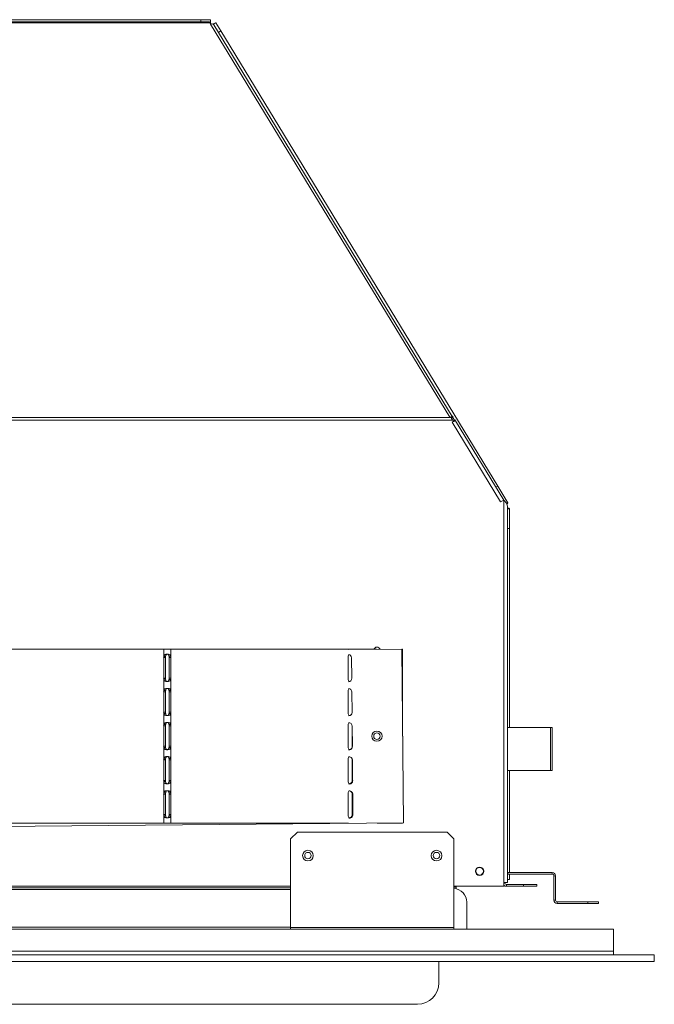
# Model space of a CAD drawing. Units: millimetres. Extents: x 715 to 3128, y 227 to 2643.
# Drawn here: x 1474 to 1770, y 1704 to 2163 of the extents above; entities that cross this region are included whole.
import ezdxf

# ---------------------------------------------------------------- set-up
doc = ezdxf.new("R2010")
doc.units = ezdxf.units.MM
doc.header["$LTSCALE"] = 10

msp = doc.modelspace()

# ---------------------------------------------------------------- linework, layer by layer
at = {"color": 7, "linetype": 'Continuous', "lineweight": 15}
for p, q in [((1462.71, 2162.56), (1558.59, 2162.56)), ((1558.59, 2162.56), (1558.59, 2161.56)), ((1558.59, 2162.56), (1563.14, 2162.56)), ((1563.14, 2162.56), (1563.14, 2160.53)), ((1287.37, 2161.56), (1562.45, 2161.56)), ((1563.19, 2160.48), (1562.84, 2161.06)), ((1674.78, 1977.26), (1563.19, 2160.48)), ((1565.61, 2161.17), (1564.37, 2160.41)), ((1675.85, 1977.59), (1564.66, 2160.16)), ((1565.61, 2161.17), (1567.98, 2157.29)), ((1567.98, 2157.29), (1566.84, 2156.59)), ((1567.98, 2157.29), (1697.18, 1945.14)), ((809.27, 1975.82), (1676.15, 1975.82)), ((809.84, 1977.04), (1675.58, 1977.04)), ((1674.78, 1977.26), (1676.19, 1977.69)), ((1677.33, 1975.82), (1675.85, 1974.92)), ((1698.51, 1937.72), (1675.85, 1974.92)), ((1676.19, 1977.04), (1676.19, 1977.69)), ((1676.95, 1975.79), (1676.19, 1977.04)), ((1676.21, 1975.08), (1676.19, 1975.12)), ((1676.26, 1975.17), (1676.29, 1975.12)), ((1676.29, 1975.12), (1676.26, 1975.17)), ((1677.22, 1976.01), (1677.02, 1975.82)), ((1677.02, 1975.82), (1677.33, 1975.82)), ((1677.14, 1975.48), (1677.04, 1975.64)), ((1677.33, 1975.82), (1677.22, 1976.01)), ((1677.49, 1975.55), (1699.98, 1938.62)), ((1697.18, 1945.14), (1696.32, 1944.62)), ((1697.18, 1945.14), (1701.91, 1937.37)), ((1698.51, 1937.72), (1699.98, 1938.62)), ((1699.98, 1938.62), (1699.98, 1760.29)), ((1701.27, 1936.98), (1701.91, 1937.37)), ((1701.71, 1935.78), (1701.71, 1935.78)), ((1701.71, 1935.78), (1701.71, 1760.29)), ((1702.71, 1934.53), (1701.71, 1934.53)), ((1702.71, 1934.53), (1702.71, 1925.43)), ((1702.71, 1925.43), (1701.71, 1925.43)), ((1702.71, 1925.43), (1702.71, 1832.56)), ((1458.33, 1869.06), (1541.32, 1869.06)), ((1541.32, 1865.73), (1541.32, 1869.06)), ((1544.63, 1869.06), (1541.32, 1869.06)), ((1544.63, 1865.8), (1544.63, 1869.06)), ((1544.63, 1869.06), (1627.62, 1869.06)), ((1627.49, 1868.95), (1652.44, 1869.17)), ((1628.4, 1869.06), (1627.62, 1869.06)), ((1628.4, 1869.06), (1640.62, 1869.06)), ((1653.15, 1788.17), (1652.44, 1869.17)), ((1652.44, 1869.06), (1652.79, 1869.06)), ((1652.79, 1828.61), (1652.79, 1869.06)), ((1541.29, 1865.16), (1541.29, 1855.64)), ((1542.16, 1865.16), (1541.29, 1865.16)), ((1541.32, 1865.73), (1542.19, 1865.73)), ((1542.16, 1865.16), (1542.16, 1855.64)), ((1543.75, 1865.8), (1544.63, 1865.8)), ((1543.79, 1865.16), (1544.67, 1865.16)), ((1543.79, 1855.64), (1543.79, 1865.16)), ((1544.67, 1855.64), (1544.67, 1865.16)), ((1627.38, 1865.16), (1627.38, 1855.64)), ((1629.04, 1855.53), (1628.96, 1865.06)), ((1542.16, 1855.64), (1541.29, 1855.64)), ((1542.19, 1855.07), (1541.32, 1855.07)), ((1541.32, 1849.83), (1541.32, 1855.07)), ((1544.63, 1855), (1543.75, 1855)), ((1543.79, 1855.64), (1544.67, 1855.64)), ((1544.63, 1849.9), (1544.63, 1855)), ((1541.32, 1849.83), (1542.19, 1849.83)), ((1543.75, 1849.9), (1544.63, 1849.9)), ((1541.29, 1849.26), (1541.29, 1839.74)), ((1542.16, 1849.26), (1541.29, 1849.26)), ((1542.16, 1849.26), (1542.16, 1839.74)), ((1543.79, 1849.26), (1544.67, 1849.26)), ((1543.79, 1839.74), (1543.79, 1849.26)), ((1544.67, 1839.74), (1544.67, 1849.26)), ((1627.38, 1849.26), (1627.38, 1839.74)), ((1629.18, 1839.63), (1629.1, 1849.16)), ((1542.16, 1839.74), (1541.29, 1839.74)), ((1541.32, 1833.93), (1541.32, 1839.17)), ((1542.19, 1839.17), (1541.32, 1839.17)), ((1544.63, 1839.1), (1543.75, 1839.1)), ((1543.79, 1839.74), (1544.67, 1839.74)), ((1544.63, 1834), (1544.63, 1839.1)), ((1628.4, 1838.31), (1627.78, 1838.19)), ((1541.29, 1833.36), (1541.29, 1823.84)), ((1542.16, 1833.36), (1541.29, 1833.36)), ((1541.32, 1833.93), (1542.19, 1833.93)), ((1542.16, 1833.36), (1542.16, 1823.84)), ((1543.75, 1834), (1544.63, 1834)), ((1543.79, 1833.36), (1544.67, 1833.36)), ((1543.79, 1823.84), (1543.79, 1833.36)), ((1544.67, 1823.84), (1544.67, 1833.36)), ((1627.38, 1833.36), (1627.38, 1823.84)), ((1629.32, 1823.73), (1629.24, 1833.26)), ((1701.71, 1832.56), (1721.81, 1832.56)), ((1721.81, 1832.56), (1721.81, 1812.56)), ((1721.81, 1832.56), (1722.59, 1832.56)), ((1722.59, 1812.56), (1722.59, 1832.56)), ((1629.28, 1823.84), (1629.28, 1828.51)), ((1542.16, 1823.84), (1541.29, 1823.84)), ((1542.19, 1823.27), (1541.32, 1823.27)), ((1541.32, 1818.03), (1541.32, 1823.27)), ((1544.63, 1823.2), (1543.75, 1823.2)), ((1543.79, 1823.84), (1544.67, 1823.84)), ((1544.63, 1818.1), (1544.63, 1823.2)), ((1628.4, 1822.41), (1627.78, 1822.29)), ((1541.32, 1818.03), (1542.19, 1818.03)), ((1543.75, 1818.1), (1544.63, 1818.1)), ((1541.29, 1817.46), (1541.29, 1807.94)), ((1542.16, 1817.46), (1541.29, 1817.46)), ((1542.16, 1817.46), (1542.16, 1807.94)), ((1543.79, 1817.46), (1544.67, 1817.46)), ((1543.79, 1807.94), (1543.79, 1817.46)), ((1544.67, 1807.94), (1544.67, 1817.46)), ((1627.38, 1817.46), (1627.38, 1807.94)), ((1629.28, 1807.94), (1629.28, 1817.46)), ((1629.46, 1807.84), (1629.38, 1817.36)), ((1721.81, 1812.56), (1701.71, 1812.56)), ((1702.71, 1812.56), (1702.71, 1765)), ((1722.59, 1812.56), (1721.81, 1812.56)), ((1542.16, 1807.94), (1541.29, 1807.94)), ((1542.19, 1807.37), (1541.32, 1807.37)), ((1541.32, 1802.13), (1541.32, 1807.37)), ((1544.63, 1807.3), (1543.75, 1807.3)), ((1543.79, 1807.94), (1544.67, 1807.94)), ((1544.63, 1802.2), (1544.63, 1807.3)), ((1628.4, 1806.51), (1627.78, 1806.39)), ((1541.29, 1801.56), (1541.29, 1792.04)), ((1542.16, 1801.56), (1541.29, 1801.56)), ((1541.32, 1802.13), (1542.19, 1802.13)), ((1542.16, 1801.56), (1542.16, 1792.04)), ((1543.75, 1802.2), (1544.63, 1802.2)), ((1543.79, 1801.56), (1544.67, 1801.56)), ((1543.79, 1792.04), (1543.79, 1801.56)), ((1544.67, 1792.04), (1544.67, 1801.56)), ((1627.38, 1801.56), (1627.38, 1792.04)), ((1629.28, 1792.04), (1629.28, 1801.56)), ((1629.61, 1791.94), (1629.52, 1801.46)), ((1542.16, 1792.04), (1541.29, 1792.04)), ((1541.32, 1788.06), (1541.32, 1791.47)), ((1542.19, 1791.47), (1541.32, 1791.47)), ((1544.63, 1791.4), (1543.75, 1791.4)), ((1543.79, 1792.04), (1544.67, 1792.04)), ((1544.63, 1788.06), (1544.63, 1791.4)), ((1020.75, 1782.58), (1653.15, 1788.17)), ((1458.45, 1788.06), (1541.32, 1788.06)), ((1541.32, 1788.06), (1544.63, 1788.06)), ((1544.63, 1788.06), (1627.49, 1788.06)), ((1640.97, 1788.06), (1652.79, 1788.06)), ((1652.79, 1788.06), (1652.79, 1788.17)), ((1603.68, 1783.86), (1600.51, 1780.69)), ((1673.53, 1783.86), (1603.68, 1783.86)), ((1676.71, 1780.69), (1673.53, 1783.86)), ((1600.51, 1739.39), (1600.51, 1780.69)), ((1676.71, 1739.39), (1676.71, 1780.69)), ((1701.71, 1764.28), (1701.93, 1764.26)), ((1701.93, 1765), (1701.93, 1764.26)), ((1701.93, 1765), (1722.56, 1765)), ((1701.93, 1764.26), (1722.56, 1764.26)), ((1702.71, 1764.26), (1702.71, 1761.76)), ((1722.56, 1764.26), (1722.56, 1765)), ((1724.12, 1763.45), (1723.38, 1763.45)), ((1723.38, 1763.45), (1723.38, 1752.11)), ((1724.12, 1763.45), (1724.12, 1752.11)), ((1600.51, 1758.56), (884.91, 1758.56)), ((1699.98, 1758.56), (1676.71, 1758.56)), ((1677.71, 1758.18), (1677.69, 1758.56)), ((1677.71, 1758.18), (1677.71, 1757.37)), ((1699.98, 1760.29), (1699.98, 1758.56)), ((1699.98, 1760.29), (1701.71, 1760.29)), ((1700.38, 1760.29), (1700.38, 1760.29)), ((1701.19, 1759.48), (1701.19, 1758.56)), ((1701.19, 1759.48), (1709.11, 1759.48)), ((1701.19, 1758.56), (1709.11, 1758.56)), ((1701.71, 1761.76), (1702.71, 1761.76)), ((1709.11, 1758.56), (1709.11, 1759.48)), ((1709.11, 1759.48), (1715.46, 1759.48)), ((1715.46, 1758.56), (1709.11, 1758.56)), ((1715.46, 1759.48), (1715.46, 1758.56)), ((1600.51, 1757.82), (884.91, 1757.82)), ((1682.71, 1738.6), (1682.71, 1751.16)), ((1723.38, 1752.11), (1724.12, 1752.11)), ((1724.93, 1751.3), (1724.93, 1750.56)), ((1724.93, 1751.3), (1739.12, 1751.3)), ((1724.93, 1750.56), (1739.12, 1750.56)), ((1739.12, 1750.56), (1739.12, 1751.3)), ((1739.12, 1751.3), (1744.12, 1751.3)), ((1744.12, 1750.56), (1739.12, 1750.56)), ((1744.12, 1751.3), (1744.12, 1750.56)), ((1751.11, 1738.6), (734.31, 1738.6)), ((1600.51, 1739.56), (884.91, 1739.56)), ((1676.71, 1739.39), (1600.51, 1739.39)), ((1600.51, 1738.6), (1600.51, 1739.39)), ((1676.71, 1738.6), (1676.71, 1739.39)), ((1751.11, 1728.32), (1751.11, 1738.6)), ((1770.21, 1726.6), (715.21, 1726.6)), ((1751.11, 1728.32), (734.31, 1728.32)), ((1751.11, 1726.6), (1751.11, 1728.32)), ((1770.21, 1726.6), (1770.21, 1723.55)), ((1770.21, 1723.55), (715.21, 1723.55)), ((1669.71, 1713.55), (1669.71, 1723.55)), ((825.71, 1703.55), (1659.71, 1703.55))]:
    msp.add_line(p, q, dxfattribs=at)
at = {"color": 8, "linetype": 'Continuous', "lineweight": 15}
for p, q in [((1288.24, 2161.06), (1562.84, 2161.06)), ((1627.62, 1868.95), (1627.62, 1869.06)), ((1628.4, 1868.95), (1628.4, 1869.06)), ((1627.62, 1866.55), (1627.62, 1866.61)), ((1627.62, 1853.94), (1627.62, 1854.24)), ((1627.62, 1850.65), (1627.62, 1850.73)), ((1627.62, 1838.03), (1627.62, 1838.34)), ((1628.4, 1838.25), (1628.4, 1838.31)), ((1627.62, 1834.75), (1627.62, 1834.83)), ((1627.62, 1822.14), (1627.62, 1822.44)), ((1628.4, 1822.28), (1628.4, 1822.41)), ((1627.62, 1818.85), (1627.62, 1818.92)), ((1627.62, 1806.25), (1627.62, 1806.54)), ((1628.4, 1806.32), (1628.4, 1806.51)), ((1627.62, 1802.95), (1627.62, 1803)), ((1627.62, 1790.38), (1627.62, 1790.64)), ((1628.4, 1790.38), (1628.4, 1790.61)), ((1676.71, 1758.18), (1677.71, 1758.18)), ((1700.38, 1760.29), (1699.98, 1760.29)), ((1600.51, 1757.01), (884.91, 1757.01))]:
    msp.add_line(p, q, dxfattribs=at)
at = {"color": 7, "linetype": 'Continuous', "lineweight": 15, "flags": 128}
msp.add_lwpolyline([(1701.71, 1765.03), (1701.77, 1765.02), (1701.93, 1765)], dxfattribs=at)
at = {"color": 7, "linetype": 'Continuous', "lineweight": 15}
for centre, radius in [((1640.79, 1828.56), 2.4), ((1640.79, 1828.56), 1.52), ((1608.61, 1772.86), 2.5), ((1608.61, 1772.86), 1.52), ((1668.61, 1772.86), 2.5), ((1668.61, 1772.86), 1.52), ((1688.71, 1765.56), 2), ((1688.71, 1765.56), 1.75)]:
    msp.add_circle(centre, radius, dxfattribs=at)
for centre, radius, start, end in [((1563.71, 2159.34), 1.25, 40.6602, 114.6455), ((1676.33, 1976.95), 0.75, 100.8137, 173.293), ((1676.4, 1976.19), 0.876, 104.0332, 149.9643), ((1676.58, 1976.72), 1, 244.319, 295.681), ((1640.79, 1868.56), 1.52, 90, 160.8475), ((1640.79, 1868.56), 1.52, 19.1525, 90), ((1546.51, 1865.17), 5.23, 173.8409, 180.0758), ((1547.39, 1865.17), 5.23, 173.8409, 180.0758), ((1538.64, 1865.17), 5.15, 359.8911, 7.0092), ((1539.52, 1865.17), 5.15, 359.8911, 7.0092), ((1630.74, 1865.31), 3.36, 158.217, 182.4728), ((1627.37, 1865.04), 1.59, 0.5065, 85.553), ((1546.51, 1855.63), 5.23, 179.9242, 186.1591), ((1547.39, 1855.63), 5.23, 179.9242, 186.1591), ((1538.64, 1855.63), 5.15, 352.9907, 0.109), ((1539.52, 1855.63), 5.15, 352.9907, 0.109), ((1630.74, 1855.49), 3.36, 177.5273, 201.7829), ((1627.46, 1855.52), 1.59, 271.4038, 0.5065), ((1546.51, 1849.27), 5.23, 173.8409, 180.0758), ((1547.39, 1849.27), 5.23, 173.8409, 180.0758), ((1538.64, 1849.27), 5.15, 359.891, 7.0093), ((1539.52, 1849.27), 5.15, 359.891, 7.0093), ((1630.74, 1849.41), 3.36, 158.2171, 182.4727), ((1627.51, 1849.14), 1.59, 0.5065, 90.6303), ((1546.51, 1839.73), 5.23, 179.9242, 186.1591), ((1547.39, 1839.73), 5.23, 179.9242, 186.1591), ((1538.64, 1839.73), 5.15, 352.9908, 0.1089), ((1539.52, 1839.73), 5.15, 352.9908, 0.1089), ((1630.74, 1839.59), 3.36, 177.5273, 201.7829), ((1627.6, 1839.62), 1.59, 266.3283, 0.5065), ((1627.69, 1839.74), 1.59, 296.3568, 317.0397), ((1546.51, 1833.37), 5.23, 173.8409, 180.0758), ((1547.39, 1833.37), 5.23, 173.8409, 180.0758), ((1538.64, 1833.37), 5.15, 359.8911, 7.0093), ((1539.52, 1833.37), 5.15, 359.8911, 7.0093), ((1630.74, 1833.51), 3.36, 158.2171, 182.4727), ((1627.65, 1833.25), 1.59, 0.5065, 96.3271), ((1546.51, 1823.83), 5.23, 179.9243, 186.159), ((1547.39, 1823.83), 5.23, 179.9243, 186.159), ((1538.64, 1823.83), 5.15, 352.9907, 0.1089), ((1539.52, 1823.83), 5.15, 352.9907, 0.1089), ((1630.74, 1823.69), 3.36, 177.5272, 201.783), ((1627.74, 1823.72), 1.59, 261.2238, 0.5065), ((1627.69, 1823.84), 1.59, 296.3568, 0), ((1546.51, 1817.47), 5.23, 173.841, 180.0757), ((1547.39, 1817.47), 5.23, 173.841, 180.0757), ((1538.64, 1817.47), 5.15, 359.8911, 7.0093), ((1539.52, 1817.47), 5.15, 359.8911, 7.0093), ((1630.74, 1817.61), 3.36, 158.217, 182.4728), ((1627.79, 1817.35), 1.59, 0.5065, 100.8404), ((1627.69, 1817.46), 1.59, 0, 37.7887), ((1546.51, 1807.93), 5.23, 179.9242, 186.159), ((1547.39, 1807.93), 5.23, 179.9242, 186.159), ((1538.64, 1807.93), 5.15, 352.9907, 0.1089), ((1539.52, 1807.93), 5.15, 352.9907, 0.1089), ((1630.74, 1807.79), 3.36, 177.5272, 201.783), ((1627.88, 1807.82), 1.59, 256.0478, 0.5065), ((1627.69, 1807.94), 1.59, 296.3568, 0), ((1546.51, 1801.57), 5.23, 173.841, 180.0758), ((1547.39, 1801.57), 5.23, 173.841, 180.0758), ((1538.64, 1801.57), 5.15, 359.8911, 7.0093), ((1539.52, 1801.57), 5.15, 359.8911, 7.0093), ((1630.74, 1801.71), 3.36, 158.217, 182.4728), ((1627.93, 1801.45), 1.59, 0.5065, 106.058), ((1627.69, 1801.56), 1.59, 0, 59.5784), ((1546.51, 1792.03), 5.23, 179.9243, 186.159), ((1547.39, 1792.03), 5.23, 179.9243, 186.159), ((1538.64, 1792.03), 5.15, 352.9907, 0.1089), ((1539.52, 1792.03), 5.15, 352.9907, 0.1089), ((1630.74, 1791.89), 3.36, 177.5272, 201.783), ((1628.02, 1791.92), 1.59, 250.7525, 0.5065), ((1627.69, 1792.04), 1.59, 296.3568, 0), ((1722.56, 1763.45), 1.55, 0, 90), ((1722.56, 1763.45), 0.813, 0, 90), ((1701.19, 1760.29), 1.73, 225.6213, 270), ((1701.19, 1760.29), 0.813, 180, 270), ((1676.36, 1751.16), 6.35, 0, 86.8404), ((1724.93, 1752.11), 1.55, 180, 270), ((1724.93, 1752.11), 0.813, 180, 270), ((1659.71, 1713.55), 10, 270, 0)]:
    msp.add_arc(centre, radius, start, end, dxfattribs=at)
for points, knots in [([(1563.14, 2162.56), (1563.14, 2162.52), (1563.14, 2162.43), (1563.15, 2161.77), (1563.16, 2161.08), (1563.16, 2160.62), (1563.16, 2160.53)], [0, 0, 0, 0, 0.30715, 0.6143, 0.921449, 1, 1, 1, 1]), ([(1562.84, 2161.06), (1562.81, 2161.13), (1562.74, 2161.28), (1562.64, 2161.44), (1562.55, 2161.54), (1562.48, 2161.55), (1562.45, 2161.56)], [0, 0, 0, 0, 0.250012, 0.499994, 0.749994, 1, 1, 1, 1]), ([(1564.36, 2160.43), (1564.54, 2160.54), (1565.01, 2160.82), (1565.49, 2161.11), (1565.57, 2161.15), (1565.61, 2161.17)], [0, 0, 0, 0, 0.252957, 0.626478, 1, 1, 1, 1]), ([(1674.78, 1977.26), (1674.93, 1977.31), (1675.23, 1977.41), (1675.49, 1977.39), (1675.62, 1977.39)], [0, 0, 0, 0, 0.50413, 1, 1, 1, 1]), ([(1676.15, 1975.82), (1676.05, 1975.93), (1675.89, 1976.13), (1675.7, 1976.42), (1675.62, 1976.73), (1675.59, 1976.92), (1675.58, 1977.04)], [0, 0, 0, 0, 0.2999, 0.501145, 0.70365, 1, 1, 1, 1]), ([(1677.49, 1975.55), (1677.45, 1975.56), (1677.38, 1975.58), (1677, 1975.43), (1676.47, 1975.2), (1676.06, 1975.01), (1675.85, 1974.92)], [0, 0, 0, 0, 0.250014, 0.500012, 0.750006, 1, 1, 1, 1]), ([(1701.71, 1935.78), (1701.64, 1936.09), (1701.52, 1936.72), (1700.85, 1937.67), (1700.27, 1938.3), (1699.98, 1938.62)], [0, 0, 0, 0, 0.332338, 0.665287, 1, 1, 1, 1]), ([(1701.91, 1937.37), (1701.91, 1937.3), (1701.91, 1937.16), (1701.6, 1936.84), (1701.45, 1936.69)], [0, 0, 0, 0, 0.53622, 1, 1, 1, 1]), ([(1701.71, 1934.93), (1701.77, 1934.92), (1702.14, 1934.85), (1702.57, 1934.71), (1702.66, 1934.59), (1702.71, 1934.53)], [0, 0, 0, 0, 0.082863, 0.541436, 1, 1, 1, 1]), ([(1541.32, 1865.73), (1541.37, 1865.88), (1541.46, 1866.18), (1541.79, 1866.5), (1542.21, 1866.67), (1542.62, 1866.73), (1542.95, 1866.75), (1543.29, 1866.74), (1543.7, 1866.69), (1544.11, 1866.58), (1544.46, 1866.25), (1544.56, 1865.97), (1544.63, 1865.8)], [0, 0, 0, 0, 0.122993, 0.24253, 0.365381, 0.4304, 0.498547, 0.56778, 0.632865, 0.752359, 0.85602, 1, 1, 1, 1]), ([(1542.19, 1865.73), (1542.22, 1865.88), (1542.25, 1866.15), (1542.38, 1866.44), (1542.53, 1866.6), (1542.65, 1866.68), (1542.8, 1866.73), (1542.96, 1866.75), (1543.12, 1866.74), (1543.27, 1866.71), (1543.4, 1866.64), (1543.55, 1866.51), (1543.68, 1866.22), (1543.72, 1865.96), (1543.75, 1865.8)], [0, 0, 0, 0, 0.158119, 0.287785, 0.344803, 0.398482, 0.450719, 0.503575, 0.557005, 0.60828, 0.659248, 0.711788, 0.822696, 1, 1, 1, 1]), ([(1544.63, 1855), (1544.58, 1854.85), (1544.48, 1854.56), (1544.12, 1854.26), (1543.69, 1854.11), (1543.29, 1854.06), (1542.95, 1854.05), (1542.62, 1854.06), (1542.21, 1854.12), (1541.81, 1854.25), (1541.48, 1854.59), (1541.38, 1854.89), (1541.32, 1855.07)], [0, 0, 0, 0, 0.124036, 0.244308, 0.367029, 0.431527, 0.4988, 0.568135, 0.633228, 0.752534, 0.856498, 1, 1, 1, 1]), ([(1543.75, 1855), (1543.73, 1854.86), (1543.69, 1854.6), (1543.55, 1854.32), (1543.4, 1854.18), (1543.27, 1854.1), (1543.12, 1854.06), (1542.96, 1854.05), (1542.8, 1854.06), (1542.66, 1854.11), (1542.53, 1854.18), (1542.39, 1854.32), (1542.26, 1854.62), (1542.22, 1854.9), (1542.19, 1855.07)], [0, 0, 0, 0, 0.154389, 0.280911, 0.336583, 0.389083, 0.440302, 0.492287, 0.545966, 0.597797, 0.649565, 0.703092, 0.817515, 1, 1, 1, 1]), ([(1541.32, 1849.83), (1541.37, 1849.98), (1541.46, 1850.28), (1541.79, 1850.6), (1542.21, 1850.77), (1542.62, 1850.83), (1542.95, 1850.85), (1543.29, 1850.84), (1543.7, 1850.79), (1544.11, 1850.68), (1544.46, 1850.35), (1544.56, 1850.07), (1544.63, 1849.9)], [0, 0, 0, 0, 0.122993, 0.242531, 0.365381, 0.430401, 0.498547, 0.56778, 0.632865, 0.752359, 0.85602, 1, 1, 1, 1]), ([(1542.19, 1849.83), (1542.22, 1849.98), (1542.25, 1850.25), (1542.38, 1850.54), (1542.53, 1850.7), (1542.65, 1850.78), (1542.8, 1850.83), (1542.96, 1850.85), (1543.12, 1850.84), (1543.27, 1850.81), (1543.4, 1850.74), (1543.55, 1850.61), (1543.68, 1850.32), (1543.72, 1850.06), (1543.75, 1849.9)], [0, 0, 0, 0, 0.158119, 0.287785, 0.344803, 0.398482, 0.450719, 0.503575, 0.557005, 0.60828, 0.659248, 0.711787, 0.822696, 1, 1, 1, 1]), ([(1627.92, 1854.05), (1627.92, 1854.05), (1627.89, 1854.05), (1627.83, 1854.07), (1627.71, 1854.12), (1627.66, 1854.19), (1627.62, 1854.24)], [0, 0, 0, 0, 0.020103, 0.18924, 0.407562, 1, 1, 1, 1]), ([(1544.63, 1839.1), (1544.58, 1838.95), (1544.48, 1838.66), (1544.12, 1838.36), (1543.69, 1838.21), (1543.29, 1838.16), (1542.95, 1838.15), (1542.62, 1838.16), (1542.21, 1838.22), (1541.81, 1838.35), (1541.48, 1838.69), (1541.38, 1838.99), (1541.32, 1839.17)], [0, 0, 0, 0, 0.124036, 0.244308, 0.367029, 0.431527, 0.4988, 0.568135, 0.633228, 0.752534, 0.856498, 1, 1, 1, 1]), ([(1543.75, 1839.1), (1543.73, 1838.96), (1543.69, 1838.7), (1543.55, 1838.42), (1543.4, 1838.28), (1543.27, 1838.2), (1543.12, 1838.16), (1542.96, 1838.15), (1542.8, 1838.16), (1542.66, 1838.21), (1542.53, 1838.28), (1542.39, 1838.42), (1542.26, 1838.72), (1542.22, 1839), (1542.19, 1839.17)], [0, 0, 0, 0, 0.154388, 0.280911, 0.336583, 0.389083, 0.440302, 0.492287, 0.545966, 0.597797, 0.649565, 0.703092, 0.817515, 1, 1, 1, 1]), ([(1628.4, 1838.31), (1628.3, 1838.27), (1628.16, 1838.2), (1628, 1838.16), (1627.91, 1838.14), (1627.83, 1838.16), (1627.71, 1838.22), (1627.66, 1838.29), (1627.62, 1838.34)], [0, 0, 0, 0, 0.300535, 0.410671, 0.495872, 0.582888, 0.695208, 1, 1, 1, 1]), ([(1541.32, 1833.93), (1541.37, 1834.08), (1541.46, 1834.38), (1541.79, 1834.7), (1542.21, 1834.87), (1542.62, 1834.93), (1542.95, 1834.95), (1543.29, 1834.94), (1543.7, 1834.89), (1544.11, 1834.78), (1544.46, 1834.45), (1544.56, 1834.17), (1544.63, 1834)], [0, 0, 0, 0, 0.122993, 0.24253, 0.365381, 0.430401, 0.498547, 0.56778, 0.632865, 0.752359, 0.85602, 1, 1, 1, 1]), ([(1542.19, 1833.93), (1542.22, 1834.08), (1542.25, 1834.35), (1542.38, 1834.64), (1542.53, 1834.8), (1542.65, 1834.88), (1542.8, 1834.93), (1542.96, 1834.95), (1543.12, 1834.94), (1543.27, 1834.91), (1543.4, 1834.84), (1543.55, 1834.71), (1543.68, 1834.42), (1543.72, 1834.16), (1543.75, 1834)], [0, 0, 0, 0, 0.158119, 0.287785, 0.344803, 0.398482, 0.450719, 0.503575, 0.557005, 0.60828, 0.659248, 0.711788, 0.822696, 1, 1, 1, 1]), ([(1544.63, 1823.2), (1544.58, 1823.05), (1544.48, 1822.76), (1544.12, 1822.46), (1543.69, 1822.31), (1543.29, 1822.26), (1542.95, 1822.25), (1542.62, 1822.26), (1542.21, 1822.32), (1541.81, 1822.45), (1541.48, 1822.79), (1541.38, 1823.09), (1541.32, 1823.27)], [0, 0, 0, 0, 0.1240362, 0.2443082, 0.3670294, 0.4315273, 0.4988001, 0.5681348, 0.633228, 0.7525343, 0.8564977, 1, 1, 1, 1]), ([(1543.75, 1823.2), (1543.73, 1823.06), (1543.69, 1822.8), (1543.55, 1822.52), (1543.4, 1822.38), (1543.27, 1822.3), (1543.12, 1822.26), (1542.96, 1822.25), (1542.8, 1822.26), (1542.66, 1822.31), (1542.53, 1822.38), (1542.39, 1822.52), (1542.26, 1822.82), (1542.22, 1823.1), (1542.19, 1823.27)], [0, 0, 0, 0, 0.154388, 0.280911, 0.336583, 0.389083, 0.440302, 0.492287, 0.545966, 0.597797, 0.649565, 0.703092, 0.817514, 1, 1, 1, 1]), ([(1628.4, 1822.41), (1628.3, 1822.37), (1628.16, 1822.3), (1628, 1822.26), (1627.91, 1822.24), (1627.83, 1822.26), (1627.71, 1822.32), (1627.66, 1822.39), (1627.62, 1822.44)], [0, 0, 0, 0, 0.300535, 0.410671, 0.495872, 0.582888, 0.695209, 1, 1, 1, 1]), ([(1541.32, 1818.03), (1541.37, 1818.18), (1541.46, 1818.48), (1541.79, 1818.8), (1542.21, 1818.97), (1542.62, 1819.03), (1542.95, 1819.05), (1543.29, 1819.04), (1543.7, 1818.99), (1544.11, 1818.88), (1544.46, 1818.55), (1544.56, 1818.27), (1544.63, 1818.1)], [0, 0, 0, 0, 0.122992, 0.24253, 0.365381, 0.4304, 0.498547, 0.56778, 0.632865, 0.752359, 0.85602, 1, 1, 1, 1]), ([(1542.19, 1818.03), (1542.22, 1818.18), (1542.25, 1818.45), (1542.38, 1818.74), (1542.53, 1818.9), (1542.65, 1818.98), (1542.8, 1819.03), (1542.96, 1819.05), (1543.12, 1819.04), (1543.27, 1819.01), (1543.4, 1818.94), (1543.55, 1818.81), (1543.68, 1818.52), (1543.72, 1818.26), (1543.75, 1818.1)], [0, 0, 0, 0, 0.158119, 0.287785, 0.344803, 0.398482, 0.450719, 0.503575, 0.557004, 0.60828, 0.659247, 0.711788, 0.822695, 1, 1, 1, 1]), ([(1544.63, 1807.3), (1544.58, 1807.15), (1544.48, 1806.86), (1544.12, 1806.56), (1543.69, 1806.41), (1543.29, 1806.36), (1542.95, 1806.35), (1542.62, 1806.36), (1542.21, 1806.42), (1541.81, 1806.55), (1541.48, 1806.89), (1541.38, 1807.19), (1541.32, 1807.37)], [0, 0, 0, 0, 0.124036, 0.244308, 0.367029, 0.431527, 0.4988, 0.568135, 0.633228, 0.752534, 0.856498, 1, 1, 1, 1]), ([(1543.75, 1807.3), (1543.73, 1807.16), (1543.69, 1806.9), (1543.55, 1806.62), (1543.4, 1806.48), (1543.27, 1806.4), (1543.12, 1806.36), (1542.96, 1806.35), (1542.8, 1806.36), (1542.66, 1806.41), (1542.53, 1806.48), (1542.39, 1806.62), (1542.26, 1806.92), (1542.22, 1807.2), (1542.19, 1807.37)], [0, 0, 0, 0, 0.154388, 0.280911, 0.336583, 0.389083, 0.440302, 0.492287, 0.545966, 0.597797, 0.649565, 0.703092, 0.817515, 1, 1, 1, 1]), ([(1628.4, 1806.51), (1628.3, 1806.47), (1628.16, 1806.4), (1628, 1806.36), (1627.91, 1806.34), (1627.83, 1806.36), (1627.71, 1806.42), (1627.66, 1806.49), (1627.62, 1806.54)], [0, 0, 0, 0, 0.300535, 0.410671, 0.495872, 0.582888, 0.695209, 1, 1, 1, 1]), ([(1541.32, 1802.13), (1541.37, 1802.28), (1541.46, 1802.58), (1541.79, 1802.9), (1542.21, 1803.07), (1542.62, 1803.13), (1542.95, 1803.15), (1543.29, 1803.14), (1543.7, 1803.09), (1544.11, 1802.98), (1544.46, 1802.65), (1544.56, 1802.37), (1544.63, 1802.2)], [0, 0, 0, 0, 0.122992, 0.24253, 0.365381, 0.4304, 0.498547, 0.56778, 0.632865, 0.752359, 0.85602, 1, 1, 1, 1]), ([(1542.19, 1802.13), (1542.22, 1802.28), (1542.25, 1802.55), (1542.38, 1802.84), (1542.53, 1803), (1542.65, 1803.08), (1542.8, 1803.13), (1542.96, 1803.15), (1543.12, 1803.14), (1543.27, 1803.11), (1543.4, 1803.04), (1543.55, 1802.91), (1543.68, 1802.62), (1543.72, 1802.36), (1543.75, 1802.2)], [0, 0, 0, 0, 0.158119, 0.287785, 0.344803, 0.398482, 0.450719, 0.503575, 0.557004, 0.60828, 0.659248, 0.711788, 0.822695, 1, 1, 1, 1]), ([(1544.63, 1791.4), (1544.58, 1791.25), (1544.48, 1790.96), (1544.12, 1790.66), (1543.69, 1790.51), (1543.29, 1790.46), (1542.95, 1790.45), (1542.62, 1790.46), (1542.21, 1790.52), (1541.81, 1790.65), (1541.48, 1790.99), (1541.38, 1791.29), (1541.32, 1791.47)], [0, 0, 0, 0, 0.124036, 0.244308, 0.367029, 0.431527, 0.4988, 0.568135, 0.633228, 0.752534, 0.856498, 1, 1, 1, 1]), ([(1543.75, 1791.4), (1543.73, 1791.26), (1543.69, 1791), (1543.55, 1790.72), (1543.4, 1790.58), (1543.27, 1790.5), (1543.12, 1790.46), (1542.96, 1790.45), (1542.8, 1790.46), (1542.66, 1790.51), (1542.53, 1790.58), (1542.39, 1790.72), (1542.26, 1791.02), (1542.22, 1791.3), (1542.19, 1791.47)], [0, 0, 0, 0, 0.154388, 0.280911, 0.336583, 0.389083, 0.440302, 0.492287, 0.545966, 0.597797, 0.649565, 0.703092, 0.817515, 1, 1, 1, 1]), ([(1628.4, 1790.61), (1628.3, 1790.57), (1628.16, 1790.5), (1628, 1790.46), (1627.91, 1790.44), (1627.83, 1790.46), (1627.71, 1790.52), (1627.66, 1790.59), (1627.62, 1790.64)], [0, 0, 0, 0, 0.300535, 0.410671, 0.495872, 0.582888, 0.695209, 1, 1, 1, 1])]:
    msp.add_open_spline(points, degree=3, knots=knots, dxfattribs=at)

doc.saveas('drawing.dxf')
